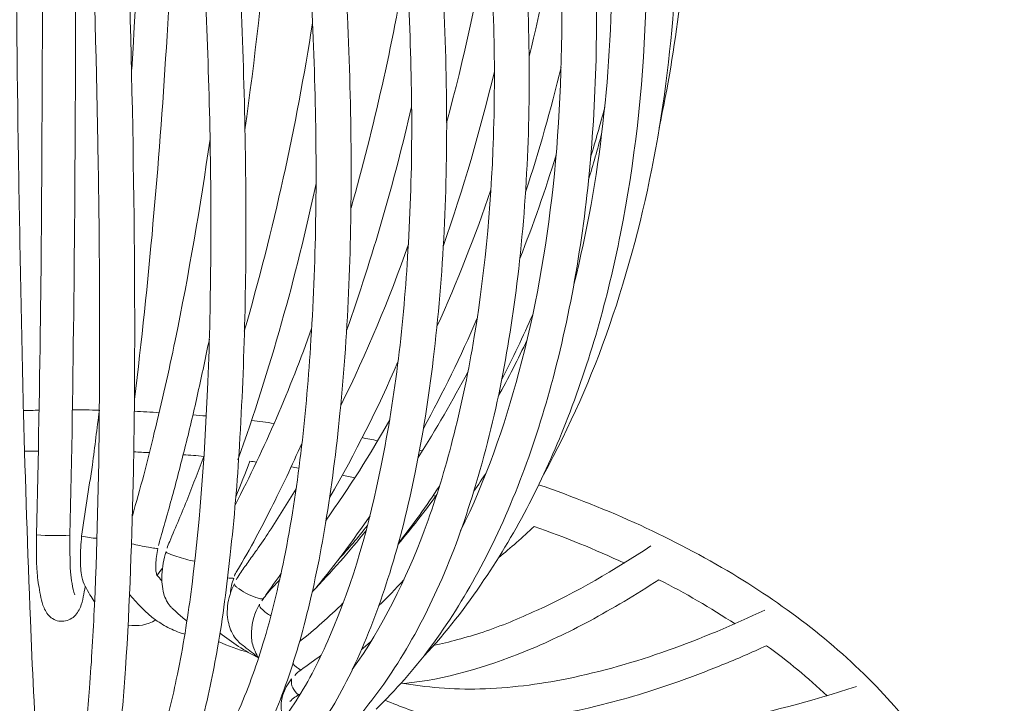
# Model space of a CAD drawing. Units: inches. Extents: x 18 to 168, y 10 to 100.
# Drawn here: x 31 to 34, y 12 to 13 of the extents above; entities that cross this region are included whole.
import ezdxf

# ---------------------------------------------------------------- set-up
doc = ezdxf.new("R2010")
doc.units = ezdxf.units.IN
doc.header["$MEASUREMENT"] = 0
doc.layers.add('Layer 4', color=7, linetype='Continuous')

# ---------------------------------------------------------------- blocks, each defined once
blk = doc.blocks.new('block 15')
at = {"layer": 'Layer 4', "color": 7, "lineweight": 18, "true_color": 0xffffff}
for points, knots in [([(31.4033, 12.1798), (31.4071, 12.3562), (31.4105, 12.5319), (31.4126, 12.7083), (31.415, 12.9064), (31.4155, 13.1045), (31.4165, 13.3026), (31.4172, 13.7242), (31.4141, 14.1449), (31.4078, 14.5666), (31.4029, 14.9176), (31.3952, 15.269), (31.3812, 15.619), (31.3761, 15.7345), (31.3712, 15.8495), (31.3626, 15.9646), (31.36, 16.0014), (31.3571, 16.0397), (31.3531, 16.0765), (31.3507, 16.1007), (31.3482, 16.1237), (31.3432, 16.1461)], [0, 0, 0, 0, 1, 1, 1, 2, 2, 2, 3, 3, 3, 4, 4, 4, 5, 5, 5, 6, 6, 6, 7, 7, 7, 7]), ([(31.3006, 15.6928), (31.3103, 15.6928), (31.3202, 15.6886), (31.3277, 15.6835), (31.3357, 15.6769), (31.3409, 15.668), (31.3452, 15.6587), (31.3523, 15.6418), (31.355, 15.6249), (31.3578, 15.6073), (31.36, 15.5939), (31.3626, 15.5805), (31.3637, 15.567), (31.365, 15.557), (31.3652, 15.5474), (31.3657, 15.5381), (31.3661, 15.5119), (31.3661, 15.4857), (31.3657, 15.4602), (31.3623, 15.2614), (31.3587, 15.0627), (31.3564, 14.8646), (31.354, 14.6792), (31.3535, 14.4925), (31.3535, 14.3061), (31.353, 13.8848), (31.3554, 13.4641), (31.3616, 13.0425), (31.365, 12.8478), (31.3686, 12.6538), (31.3733, 12.4589), (31.3776, 12.3014), (31.3826, 12.1433), (31.389, 11.9848), (31.3935, 11.8749), (31.3986, 11.765), (31.4071, 11.6548), (31.41, 11.6213), (31.4129, 11.5872), (31.4172, 11.5531), (31.4186, 11.5418), (31.4198, 11.5304), (31.422, 11.5197), (31.4224, 11.5146), (31.4234, 11.5111), (31.4243, 11.5073), (31.425, 11.5046), (31.4255, 11.5025), (31.426, 11.5001)], [0, 0, 0, 0, 1, 1, 1, 2, 2, 2, 3, 3, 3, 4, 4, 4, 5, 5, 5, 6, 6, 6, 7, 7, 7, 8, 8, 8, 9, 9, 9, 10, 10, 10, 11, 11, 11, 12, 12, 12, 13, 13, 13, 14, 14, 14, 15, 15, 15, 16, 16, 16, 16]), ([(31.4722, 11.5159), (31.4739, 11.5177), (31.4753, 11.5204), (31.4768, 11.5235), (31.4785, 11.5273), (31.4804, 11.5311), (31.482, 11.5356), (31.4861, 11.548), (31.4889, 11.56), (31.4916, 11.5717), (31.5001, 11.6079), (31.5052, 11.6437), (31.5099, 11.6796), (31.5161, 11.7285), (31.5206, 11.7788), (31.5247, 11.8284), (31.5294, 11.8921), (31.533, 11.9555), (31.5361, 12.0189), (31.543, 12.1777), (31.5466, 12.3369), (31.5473, 12.4957), (31.5488, 12.69), (31.5473, 12.8843), (31.5437, 13.079), (31.5364, 13.4948), (31.5197, 13.9103), (31.4954, 14.3254), (31.4846, 14.5077), (31.473, 14.6889), (31.458, 14.8708), (31.4465, 15.0223), (31.4332, 15.1726), (31.4174, 15.3231), (31.4129, 15.3693), (31.4078, 15.4147), (31.4029, 15.4602), (31.4024, 15.4661), (31.4019, 15.4699), (31.4017, 15.4761), (31.4, 15.4978), (31.3993, 15.5198), (31.3993, 15.5415), (31.3993, 15.5494), (31.4, 15.5567), (31.401, 15.5643), (31.4017, 15.5684), (31.4019, 15.5722), (31.4024, 15.5756), (31.4057, 15.5918), (31.4112, 15.6087), (31.4172, 15.6249), (31.4215, 15.6366), (31.4265, 15.6469), (31.4331, 15.6587), (31.4379, 15.6669), (31.4438, 15.6752), (31.4515, 15.6817), (31.4641, 15.6931), (31.482, 15.7003), (31.4992, 15.6997), (31.5171, 15.699), (31.5352, 15.6893), (31.5473, 15.6776)], [0, 0, 0, 0, 1, 1, 1, 2, 2, 2, 3, 3, 3, 4, 4, 4, 5, 5, 5, 6, 6, 6, 7, 7, 7, 8, 8, 8, 9, 9, 9, 10, 10, 10, 11, 11, 11, 12, 12, 12, 13, 13, 13, 14, 14, 14, 15, 15, 15, 16, 16, 16, 17, 17, 17, 18, 18, 18, 19, 19, 19, 20, 20, 20, 21, 21, 21, 21]), ([(31.9481, 15.6838), (31.9485, 15.6804), (31.9488, 15.6776), (31.9495, 15.6742), (31.951, 15.6704), (31.9516, 15.6676), (31.9531, 15.6642), (31.9547, 15.66), (31.9564, 15.6562), (31.9584, 15.6531), (31.9593, 15.6518), (31.96, 15.6497), (31.9615, 15.6487), (31.9629, 15.6466), (31.9645, 15.6449), (31.966, 15.6428), (31.9765, 15.629), (31.9869, 15.6156), (31.9977, 15.6025), (32.0451, 15.5412), (32.0894, 15.4778), (32.1314, 15.4123), (32.17, 15.351), (32.2068, 15.2883), (32.2408, 15.2249), (32.3243, 15.0689), (32.3943, 14.9059), (32.4525, 14.7409), (32.5164, 14.5583), (32.5667, 14.3733), (32.6042, 14.1859), (32.6426, 13.9943), (32.6683, 13.8007), (32.6797, 13.6064), (32.6914, 13.4173), (32.6897, 13.2281), (32.6735, 13.0404), (32.658, 12.8657), (32.6294, 12.6931), (32.5834, 12.5236), (32.5427, 12.3748), (32.489, 12.2298), (32.4154, 12.0937), (32.3825, 12.0344), (32.3469, 11.9765), (32.3059, 11.9214), (32.2685, 11.8715), (32.2273, 11.8239), (32.1819, 11.7805)], [0, 0, 0, 0, 1, 1, 1, 2, 2, 2, 3, 3, 3, 4, 4, 4, 5, 5, 5, 6, 6, 6, 7, 7, 7, 8, 8, 8, 9, 9, 9, 10, 10, 10, 11, 11, 11, 12, 12, 12, 13, 13, 13, 14, 14, 14, 15, 15, 15, 16, 16, 16, 16]), ([(32.062, 15.6542), (32.161, 15.5443), (32.2475, 15.4247), (32.3233, 15.3004), (32.4073, 15.1622), (32.4785, 15.0172), (32.5391, 14.8673), (32.6685, 14.5476), (32.7481, 14.211), (32.783, 13.871), (32.8166, 13.5372), (32.8077, 13.1995), (32.7422, 12.8705), (32.7131, 12.7231), (32.6723, 12.577), (32.6163, 12.4354), (32.5672, 12.3104), (32.5057, 12.1891), (32.429, 12.0764)], [0, 0, 0, 0, 1, 1, 1, 2, 2, 2, 3, 3, 3, 4, 4, 4, 5, 5, 5, 6, 6, 6, 6]), ([(32.1526, 15.6642), (32.2353, 15.5784), (32.3086, 15.484), (32.375, 15.3858), (32.411, 15.3331), (32.4439, 15.2797), (32.4749, 15.2246), (32.5074, 15.1674), (32.5377, 15.1092), (32.5658, 15.0499), (32.6835, 14.8026), (32.7653, 14.5397), (32.8154, 14.2724), (32.8406, 14.1349), (32.8578, 13.9967), (32.8667, 13.8583), (32.8757, 13.7173), (32.8762, 13.5764), (32.8673, 13.4362), (32.8514, 13.1727), (32.8039, 12.9108), (32.7169, 12.6597)], [0, 0, 0, 0, 1, 1, 1, 2, 2, 2, 3, 3, 3, 4, 4, 4, 5, 5, 5, 6, 6, 6, 7, 7, 7, 7]), ([(31.7221, 11.5821), (31.7516, 11.6003), (31.775, 11.6258), (31.7958, 11.6534), (31.8232, 11.6899), (31.8448, 11.7302), (31.8635, 11.7709), (31.8871, 11.8222), (31.9059, 11.8759), (31.9224, 11.9297), (31.9419, 11.9941), (31.9574, 12.0596), (31.971, 12.1254), (32.0029, 12.2852), (32.0208, 12.4475), (32.0313, 12.6104), (32.0442, 12.8023), (32.0466, 12.9953), (32.042, 13.1875), (32.0368, 13.387), (32.0241, 13.5857), (32.0039, 13.7838), (31.9841, 13.985), (31.9564, 14.1845), (31.9223, 14.3833), (31.8875, 14.5834), (31.8455, 14.7815), (31.7931, 14.9786), (31.7705, 15.064), (31.7461, 15.1502), (31.7188, 15.2349), (31.7082, 15.269), (31.6964, 15.3028), (31.6853, 15.3365), (31.6756, 15.3644), (31.6656, 15.3924), (31.6551, 15.4209), (31.648, 15.4392), (31.6408, 15.4585), (31.6341, 15.4771), (31.631, 15.4864), (31.6277, 15.4964), (31.6255, 15.5067), (31.6212, 15.5236), (31.6184, 15.5415), (31.6177, 15.5598), (31.6176, 15.5736), (31.6181, 15.5884), (31.6219, 15.6028)], [0, 0, 0, 0, 1, 1, 1, 2, 2, 2, 3, 3, 3, 4, 4, 4, 5, 5, 5, 6, 6, 6, 7, 7, 7, 8, 8, 8, 9, 9, 9, 10, 10, 10, 11, 11, 11, 12, 12, 12, 13, 13, 13, 14, 14, 14, 15, 15, 15, 16, 16, 16, 16]), ([(31.8868, 15.6059), (31.8892, 15.5997), (31.8916, 15.5949), (31.8951, 15.5908), (31.9206, 15.5522), (31.9454, 15.5122), (31.9693, 15.473), (31.9889, 15.4402), (32.0074, 15.4072), (32.0255, 15.3737), (32.068, 15.2955), (32.1068, 15.216), (32.1429, 15.1353), (32.2229, 14.9555), (32.2883, 14.7705), (32.3417, 14.5828), (32.3991, 14.3833), (32.4433, 14.1814), (32.4749, 13.9771), (32.5067, 13.7711), (32.5257, 13.5647), (32.5312, 13.3573), (32.5367, 13.1613), (32.5298, 12.966), (32.5067, 12.772), (32.4864, 12.6018), (32.454, 12.4323), (32.4018, 12.2673), (32.3794, 12.1946), (32.3533, 12.123), (32.3214, 12.0537), (32.2933, 11.9924), (32.2618, 11.9321), (32.2244, 11.8749), (32.1919, 11.8239), (32.1552, 11.7764), (32.1135, 11.7316), (32.0763, 11.6927), (32.0353, 11.6568), (31.9895, 11.6258)], [0, 0, 0, 0, 1, 1, 1, 2, 2, 2, 3, 3, 3, 4, 4, 4, 5, 5, 5, 6, 6, 6, 7, 7, 7, 8, 8, 8, 9, 9, 9, 10, 10, 10, 11, 11, 11, 12, 12, 12, 13, 13, 13, 13]), ([(32.3757, 12.1891), (32.4328, 12.3049), (32.4762, 12.4282), (32.5093, 12.5526), (32.5469, 12.6924), (32.5717, 12.8347), (32.5877, 12.9787), (32.6044, 13.1334), (32.6101, 13.2902), (32.6066, 13.4462), (32.603, 13.6078), (32.5898, 13.7694), (32.567, 13.9299), (32.5441, 14.0904), (32.5117, 14.2496), (32.4711, 14.4067), (32.4299, 14.5611), (32.38, 14.713), (32.3209, 14.8622), (32.2651, 14.9996), (32.201, 15.135), (32.1264, 15.2642), (32.0919, 15.3241), (32.0558, 15.3824), (32.0165, 15.4392), (31.9994, 15.4644), (31.9817, 15.4892), (31.9645, 15.5133), (31.9435, 15.5408), (31.9223, 15.5684), (31.9002, 15.5949), (31.8966, 15.5994), (31.8935, 15.6039), (31.8909, 15.6087)], [0, 0, 0, 0, 1, 1, 1, 2, 2, 2, 3, 3, 3, 4, 4, 4, 5, 5, 5, 6, 6, 6, 7, 7, 7, 8, 8, 8, 9, 9, 9, 10, 10, 10, 11, 11, 11, 11]), ([(32.6354, 12.7541), (32.6659, 12.875), (32.6879, 12.9984), (32.7017, 13.122), (32.7169, 13.2498), (32.7229, 13.3777), (32.7227, 13.5069), (32.7222, 13.6391), (32.7145, 13.7728), (32.699, 13.9054), (32.6838, 14.0391), (32.6614, 14.1718), (32.6314, 14.3034), (32.5737, 14.5566), (32.489, 14.805), (32.3736, 15.041), (32.3209, 15.1481), (32.2618, 15.2525), (32.1943, 15.352), (32.1319, 15.4451), (32.063, 15.5343), (31.9865, 15.6163)], [0, 0, 0, 0, 1, 1, 1, 2, 2, 2, 3, 3, 3, 4, 4, 4, 5, 5, 5, 6, 6, 6, 7, 7, 7, 7]), ([(31.5917, 11.5404), (31.6015, 11.5456), (31.6093, 11.5531), (31.6162, 11.56), (31.6255, 11.5714), (31.6336, 11.5824), (31.64, 11.5941), (31.6596, 11.6279), (31.6732, 11.6641), (31.6853, 11.7002), (31.7008, 11.7492), (31.7135, 11.7981), (31.7237, 11.8484), (31.7371, 11.9111), (31.7474, 11.9741), (31.756, 12.0375), (31.7771, 12.1956), (31.7884, 12.3541), (31.7953, 12.5129), (31.8036, 12.7066), (31.8045, 12.8998), (31.801, 13.0931), (31.7969, 13.295), (31.7879, 13.4969), (31.7741, 13.6967), (31.7605, 13.9023), (31.7416, 14.1073), (31.7187, 14.3109), (31.6946, 14.5183), (31.6656, 14.725), (31.6305, 14.9311), (31.615, 15.0206), (31.5984, 15.1105), (31.58, 15.2001), (31.5724, 15.2359), (31.5652, 15.2714), (31.5571, 15.3076), (31.5459, 15.3565), (31.534, 15.4065), (31.5226, 15.4557), (31.5206, 15.4661), (31.5182, 15.4761), (31.5164, 15.4857), (31.5132, 15.504), (31.5116, 15.5219), (31.5113, 15.5398), (31.5113, 15.5539), (31.5121, 15.567), (31.5151, 15.5815)], [0, 0, 0, 0, 1, 1, 1, 2, 2, 2, 3, 3, 3, 4, 4, 4, 5, 5, 5, 6, 6, 6, 7, 7, 7, 8, 8, 8, 9, 9, 9, 10, 10, 10, 11, 11, 11, 12, 12, 12, 13, 13, 13, 14, 14, 14, 15, 15, 15, 16, 16, 16, 16]), ([(31.7006, 15.5829), (31.6982, 15.5736), (31.6983, 15.5636), (31.6997, 15.5532), (31.7008, 15.5408), (31.7032, 15.5281), (31.7064, 15.5157), (31.7082, 15.5119), (31.7092, 15.5074), (31.7107, 15.504), (31.72, 15.4785), (31.7295, 15.453), (31.739, 15.4278), (31.7469, 15.4072), (31.754, 15.3862), (31.7616, 15.3648), (31.7771, 15.3203), (31.7915, 15.2745), (31.8058, 15.2291), (31.8375, 15.1278), (31.8661, 15.0248), (31.8916, 14.9211), (31.9395, 14.7316), (31.9783, 14.5387), (32.0106, 14.3464), (32.0475, 14.1283), (32.0751, 13.9089), (32.094, 13.6894), (32.1128, 13.4758), (32.1235, 13.2622), (32.1245, 13.0487), (32.1254, 12.8516), (32.1186, 12.6549), (32.099, 12.4589), (32.0904, 12.3744), (32.0799, 12.289), (32.0656, 12.206), (32.0539, 12.1319), (32.0385, 12.0575), (32.0199, 11.9848), (32.0039, 11.9228), (31.985, 11.8615), (31.9615, 11.8008), (31.9419, 11.7516), (31.9195, 11.7023), (31.8916, 11.6558), (31.8692, 11.6186), (31.8436, 11.5828), (31.8113, 11.5531), (31.7853, 11.529), (31.756, 11.5073), (31.7221, 11.4935)], [0, 0, 0, 0, 1, 1, 1, 2, 2, 2, 3, 3, 3, 4, 4, 4, 5, 5, 5, 6, 6, 6, 7, 7, 7, 8, 8, 8, 9, 9, 9, 10, 10, 10, 11, 11, 11, 12, 12, 12, 13, 13, 13, 14, 14, 14, 15, 15, 15, 16, 16, 16, 17, 17, 17, 17]), ([(31.91, 11.6882), (31.944, 11.7216), (31.9729, 11.7605), (31.9984, 11.7995), (32.0284, 11.8456), (32.0532, 11.8956), (32.0751, 11.9462), (32.1304, 12.0723), (32.1664, 12.2053), (32.1936, 12.3386), (32.2265, 12.5016), (32.2454, 12.6662), (32.2549, 12.8316), (32.2664, 13.018), (32.2659, 13.2051), (32.2565, 13.3918), (32.2468, 13.5851), (32.2273, 13.7787), (32.1996, 13.9702), (32.1714, 14.1614), (32.135, 14.3506), (32.0887, 14.5383), (32.0489, 14.703), (32.0008, 14.8659), (31.9445, 15.0258), (31.914, 15.1112), (31.8808, 15.197), (31.8448, 15.2811), (31.8291, 15.3176), (31.8125, 15.3545), (31.7953, 15.3903), (31.7765, 15.4296), (31.7566, 15.4685), (31.7368, 15.5074), (31.7347, 15.5122), (31.7321, 15.5181), (31.7295, 15.5226), (31.7249, 15.535), (31.7206, 15.5474), (31.7182, 15.5605), (31.7156, 15.5736), (31.714, 15.586), (31.714, 15.5984)], [0, 0, 0, 0, 1, 1, 1, 2, 2, 2, 3, 3, 3, 4, 4, 4, 5, 5, 5, 6, 6, 6, 7, 7, 7, 8, 8, 8, 9, 9, 9, 10, 10, 10, 11, 11, 11, 12, 12, 12, 13, 13, 13, 14, 14, 14, 14]), ([(31.7953, 15.6011), (31.7953, 15.5846), (31.7989, 15.5687), (31.8051, 15.5525), (31.8065, 15.5494), (31.8079, 15.5463), (31.8096, 15.5429), (31.8208, 15.5205), (31.8329, 15.4985), (31.8437, 15.4761), (31.8539, 15.4575), (31.8628, 15.4378), (31.8711, 15.4189), (31.8904, 15.3782), (31.9085, 15.3383), (31.9255, 15.2976), (31.9645, 15.2067), (31.9994, 15.1147), (32.0315, 15.0213), (32.0961, 14.8346), (32.149, 14.6444), (32.1929, 14.4522), (32.2408, 14.2393), (32.2768, 14.0246), (32.3019, 13.808), (32.3269, 13.5971), (32.3412, 13.3863), (32.3434, 13.1737), (32.3453, 12.976), (32.3367, 12.7779), (32.3128, 12.5818), (32.3024, 12.4947), (32.2888, 12.4082), (32.2716, 12.3228), (32.2558, 12.2449), (32.2365, 12.1677), (32.213, 12.0923), (32.192, 12.0251), (32.1679, 11.9597), (32.139, 11.8956), (32.1135, 11.8401), (32.0849, 11.7864), (32.0503, 11.7364), (32.021, 11.6934), (31.9876, 11.652), (31.9481, 11.6165), (31.9145, 11.5855), (31.877, 11.5583), (31.8344, 11.5387)], [0, 0, 0, 0, 1, 1, 1, 2, 2, 2, 3, 3, 3, 4, 4, 4, 5, 5, 5, 6, 6, 6, 7, 7, 7, 8, 8, 8, 9, 9, 9, 10, 10, 10, 11, 11, 11, 12, 12, 12, 13, 13, 13, 14, 14, 14, 15, 15, 15, 16, 16, 16, 16]), ([(32.1271, 11.8708), (32.1974, 11.9693), (32.2502, 12.0775), (32.2921, 12.1891), (32.3161, 12.2535), (32.3364, 12.3186), (32.3539, 12.3848), (32.3727, 12.4568), (32.3889, 12.5305), (32.4018, 12.6042), (32.4299, 12.7651), (32.4456, 12.9274), (32.4509, 13.0917), (32.4566, 13.2709), (32.4509, 13.4507), (32.4358, 13.6292), (32.4048, 13.9912), (32.3343, 14.3499), (32.2229, 14.6978), (32.1724, 14.8528), (32.1142, 15.0075), (32.0446, 15.1567), (32.0158, 15.2177), (31.9855, 15.2776), (31.9535, 15.3365), (31.9264, 15.3862), (31.8982, 15.4351), (31.8675, 15.4826), (31.8544, 15.504), (31.8405, 15.5257), (31.8268, 15.5474), (31.8246, 15.5494), (31.8239, 15.5508), (31.8231, 15.5539), (31.82, 15.5588), (31.8175, 15.5636), (31.8155, 15.5684), (31.811, 15.5784), (31.807, 15.5873), (31.8045, 15.5977)], [0, 0, 0, 0, 1, 1, 1, 2, 2, 2, 3, 3, 3, 4, 4, 4, 5, 5, 5, 6, 6, 6, 7, 7, 7, 8, 8, 8, 9, 9, 9, 10, 10, 10, 11, 11, 11, 12, 12, 12, 13, 13, 13, 13]), ([(31.482, 15.5588), (31.482, 15.557), (31.482, 15.5556), (31.4811, 15.5543), (31.4804, 15.5443), (31.4806, 15.5346), (31.4811, 15.5236), (31.4811, 15.5119), (31.4811, 15.4992), (31.482, 15.4871), (31.4825, 15.4816), (31.4829, 15.4771), (31.4835, 15.4716), (31.5087, 15.2456), (31.5292, 15.0186), (31.5459, 14.7926), (31.5604, 14.6017), (31.5724, 14.4108), (31.5826, 14.22), (31.6064, 13.7838), (31.6219, 13.346), (31.6267, 12.9091), (31.6289, 12.7152), (31.6289, 12.5209), (31.6255, 12.3266), (31.622, 12.1757), (31.6169, 12.0241), (31.6072, 11.8728), (31.6031, 11.8167), (31.5988, 11.7616), (31.5926, 11.7054), (31.5876, 11.6641), (31.5821, 11.6227), (31.574, 11.5821), (31.5688, 11.5549), (31.5628, 11.529), (31.553, 11.5035), (31.5471, 11.487), (31.5395, 11.4722), (31.527, 11.4608)], [0, 0, 0, 0, 1, 1, 1, 2, 2, 2, 3, 3, 3, 4, 4, 4, 5, 5, 5, 6, 6, 6, 7, 7, 7, 8, 8, 8, 9, 9, 9, 10, 10, 10, 11, 11, 11, 12, 12, 12, 13, 13, 13, 13]), ([(31.5945, 15.5636), (31.5936, 15.5605), (31.5936, 15.5577), (31.5931, 15.5553), (31.5926, 15.5474), (31.5929, 15.5395), (31.5931, 15.5312), (31.5936, 15.5205), (31.595, 15.5105), (31.5964, 15.5009), (31.5971, 15.4957), (31.5977, 15.4916), (31.5984, 15.4878), (31.5995, 15.4826), (31.6005, 15.4785), (31.6015, 15.4733), (31.611, 15.4361), (31.6191, 15.3989), (31.6279, 15.362), (31.6665, 15.1956), (31.6971, 15.0282), (31.7249, 14.8597), (31.756, 14.6668), (31.7824, 14.4735), (31.8036, 14.2792), (31.8284, 14.0584), (31.847, 13.8369), (31.8606, 13.6147), (31.8735, 13.3997), (31.8816, 13.1854), (31.883, 12.9708), (31.8846, 12.7751), (31.8804, 12.5798), (31.8685, 12.3848), (31.8635, 12.3007), (31.8568, 12.2174), (31.847, 12.134), (31.8396, 12.063), (31.8306, 11.9914), (31.8184, 11.9207), (31.8079, 11.8625), (31.7958, 11.8036), (31.781, 11.7461), (31.7685, 11.7002), (31.7545, 11.6548), (31.7357, 11.6103), (31.7214, 11.5786), (31.7058, 11.5473), (31.6832, 11.5194), (31.6672, 11.4994), (31.648, 11.4804), (31.6241, 11.4694)], [0, 0, 0, 0, 1, 1, 1, 2, 2, 2, 3, 3, 3, 4, 4, 4, 5, 5, 5, 6, 6, 6, 7, 7, 7, 8, 8, 8, 9, 9, 9, 10, 10, 10, 11, 11, 11, 12, 12, 12, 13, 13, 13, 14, 14, 14, 15, 15, 15, 16, 16, 16, 17, 17, 17, 17]), ([(31.4861, 14.4804), (31.4872, 14.3805), (31.4885, 14.2817), (31.4897, 14.1817), (31.4903, 14.0791), (31.4909, 13.9754), (31.4916, 13.872), (31.4925, 13.6677), (31.4934, 13.4641), (31.4925, 13.2595), (31.4911, 12.8995), (31.488, 12.5395), (31.4798, 12.1791)], [0, 0, 0, 0, 1, 1, 1, 2, 2, 2, 3, 3, 3, 4, 4, 4, 4]), ([(31.734, 14.1711), (31.7325, 14.0973), (31.7312, 14.024), (31.7295, 13.9495), (31.7275, 13.8782), (31.7257, 13.8066), (31.7226, 13.7349), (31.7169, 13.5888), (31.7101, 13.4431), (31.7008, 13.297), (31.684, 13.028), (31.6604, 12.7582), (31.6277, 12.4902)], [0, 0, 0, 0, 1, 1, 1, 2, 2, 2, 3, 3, 3, 4, 4, 4, 4]), ([(31.6229, 12.2236), (31.6319, 12.2546), (31.6401, 12.2859), (31.6491, 12.3166), (31.6573, 12.3493), (31.6656, 12.382), (31.6732, 12.4148), (31.6904, 12.4847), (31.7064, 12.555), (31.7211, 12.6256), (31.7524, 12.7786), (31.7788, 12.9326), (31.801, 13.0869)], [0, 0, 0, 0, 1, 1, 1, 2, 2, 2, 3, 3, 3, 4, 4, 4, 4]), ([(31.7995, 12.6284), (31.7908, 12.5877), (31.7824, 12.546), (31.7731, 12.5057), (31.7647, 12.4654), (31.7548, 12.4254), (31.745, 12.3855), (31.7357, 12.3486), (31.7261, 12.3114), (31.7163, 12.2745), (31.7064, 12.2391), (31.6964, 12.2032), (31.6861, 12.1677), (31.6846, 12.1629), (31.6832, 12.1591), (31.6827, 12.1553)], [0, 0, 0, 0, 1, 1, 1, 2, 2, 2, 3, 3, 3, 4, 4, 4, 5, 5, 5, 5]), ([(31.5066, 12.1767), (31.5137, 12.2308), (31.5232, 12.2852), (31.5311, 12.3403), (31.5368, 12.382), (31.5416, 12.4234), (31.5473, 12.4654)], [0, 0, 0, 0, 1, 1, 1, 2, 2, 2, 2]), ([(32.012, 12.3906), (32.0001, 12.3648), (31.9889, 12.3393), (31.9769, 12.3138), (31.965, 12.289), (31.9531, 12.2649), (31.9411, 12.2411), (31.93, 12.2184), (31.9185, 12.1967), (31.9064, 12.1739), (31.8925, 12.1481), (31.8778, 12.1226), (31.8628, 12.0964), (31.8606, 12.0933), (31.8585, 12.0902), (31.857, 12.0854)], [0, 0, 0, 0, 1, 1, 1, 2, 2, 2, 3, 3, 3, 4, 4, 4, 5, 5, 5, 5]), ([(31.7025, 12.1491), (31.704, 12.1546), (31.7061, 12.1591), (31.7085, 12.1646), (31.7226, 12.1984), (31.7364, 12.2304), (31.75, 12.2639), (31.7629, 12.2966), (31.775, 12.329), (31.7872, 12.3614)], [0, 0, 0, 0, 1, 1, 1, 2, 2, 2, 3, 3, 3, 3]), ([(31.8606, 12.0764), (31.8632, 12.0809), (31.8666, 12.0854), (31.8692, 12.0902), (31.8756, 12.0995), (31.882, 12.1085), (31.8883, 12.1174), (31.8951, 12.1264), (31.9011, 12.1357), (31.908, 12.1447), (31.918, 12.1591), (31.9276, 12.1729), (31.9369, 12.1877), (31.9579, 12.2198), (31.9783, 12.2525), (31.9984, 12.2852)], [0, 0, 0, 0, 1, 1, 1, 2, 2, 2, 3, 3, 3, 4, 4, 4, 5, 5, 5, 5]), ([(32.5546, 12.2949), (32.6339, 12.2673), (32.7119, 12.2363), (32.7879, 12.2018), (32.8602, 12.1681), (32.9313, 12.1309), (32.9997, 12.0902), (33.1239, 12.0151), (33.2397, 11.9266), (33.3377, 11.8232), (33.4261, 11.7302), (33.5005, 11.6255), (33.5501, 11.5097), (33.5973, 11.4026), (33.6224, 11.2855), (33.6214, 11.1697)], [0, 0, 0, 0, 1, 1, 1, 2, 2, 2, 3, 3, 3, 4, 4, 4, 5, 5, 5, 5]), ([(31.5149, 12.0613), (31.5116, 12.0461), (31.5097, 12.0289), (31.5037, 12.0141), (31.5001, 12.0058), (31.4947, 11.9969), (31.4872, 11.9907), (31.4789, 11.9845), (31.4684, 11.981), (31.458, 11.9817), (31.4479, 11.9821), (31.4379, 11.9879), (31.431, 11.9948), (31.425, 12.002), (31.421, 12.0106), (31.4177, 12.0189), (31.4129, 12.0334), (31.4105, 12.0499), (31.4078, 12.0654), (31.4071, 12.0723), (31.4057, 12.0802), (31.4052, 12.0871), (31.4045, 12.0937), (31.4045, 12.0995), (31.4036, 12.1057), (31.4029, 12.1305), (31.4029, 12.1553), (31.4033, 12.1798)], [0, 0, 0, 0, 1, 1, 1, 2, 2, 2, 3, 3, 3, 4, 4, 4, 5, 5, 5, 6, 6, 6, 7, 7, 7, 8, 8, 8, 9, 9, 9, 9]), ([(31.5361, 12.0265), (31.5323, 12.032), (31.5292, 12.0372), (31.5257, 12.042), (31.522, 12.0492), (31.5182, 12.0547), (31.5149, 12.062), (31.5113, 12.0685), (31.5087, 12.0754), (31.507, 12.0833), (31.5061, 12.0902), (31.5052, 12.0961), (31.5044, 12.1026), (31.504, 12.1095), (31.5037, 12.1174), (31.5037, 12.1243), (31.5037, 12.1419), (31.5052, 12.1591), (31.5066, 12.177)], [0, 0, 0, 0, 1, 1, 1, 2, 2, 2, 3, 3, 3, 4, 4, 4, 5, 5, 5, 6, 6, 6, 6]), ([(31.6212, 12.1591), (31.6337, 12.1567), (31.647, 12.1536), (31.6596, 12.1515), (31.6649, 12.1502), (31.6701, 12.1491), (31.6747, 12.1491), (31.6768, 12.1484), (31.6792, 12.1484), (31.6809, 12.1484)], [0, 0, 0, 0, 1, 1, 1, 2, 2, 2, 3, 3, 3, 3]), ([(31.6816, 12.1484), (31.6801, 12.1426), (31.6792, 12.1357), (31.6784, 12.1302), (31.6777, 12.124), (31.6768, 12.1188), (31.6768, 12.1126), (31.6766, 12.1075), (31.6766, 12.1016), (31.6768, 12.0964), (31.6777, 12.0933), (31.678, 12.0902), (31.6792, 12.0871)], [0, 0, 0, 0, 1, 1, 1, 2, 2, 2, 3, 3, 3, 4, 4, 4, 4]), ([(32.3129, 11.9262), (32.3317, 11.9297), (32.3505, 11.9345), (32.3688, 11.9397), (32.3882, 11.9448), (32.4079, 11.9504), (32.4273, 11.9569), (32.4688, 11.971), (32.5093, 11.9879), (32.5498, 12.0065), (32.6414, 12.0482), (32.7288, 12.0995), (32.8118, 12.1546)], [0, 0, 0, 0, 1, 1, 1, 2, 2, 2, 3, 3, 3, 4, 4, 4, 4]), ([(31.748, 11.9817), (31.7405, 11.9879), (31.7331, 11.9941), (31.7261, 12.0003), (31.7221, 12.0041), (31.7182, 12.0079), (31.714, 12.012), (31.7128, 12.0127), (31.7107, 12.0151), (31.7092, 12.0165), (31.7061, 12.0206), (31.7033, 12.0251), (31.7011, 12.0289), (31.6987, 12.0344), (31.6964, 12.0399), (31.6949, 12.0448), (31.6911, 12.0596), (31.6901, 12.0744), (31.6904, 12.0885), (31.692, 12.1061), (31.6949, 12.124), (31.7001, 12.1416)], [0, 0, 0, 0, 1, 1, 1, 2, 2, 2, 3, 3, 3, 4, 4, 4, 5, 5, 5, 6, 6, 6, 7, 7, 7, 7]), ([(31.7001, 12.1416), (31.7001, 12.1402), (31.7001, 12.1402), (31.7001, 12.1402), (31.7008, 12.1398), (31.7008, 12.1398), (31.7016, 12.1388), (31.7032, 12.1388), (31.7047, 12.1378), (31.7064, 12.1371), (31.7128, 12.134), (31.7188, 12.1319), (31.7252, 12.1302), (31.7381, 12.1257), (31.7521, 12.1219), (31.7655, 12.1192)], [0, 0, 0, 0, 1, 1, 1, 2, 2, 2, 3, 3, 3, 4, 4, 4, 5, 5, 5, 5]), ([(31.9128, 11.898), (31.9016, 11.9063), (31.8909, 11.9152), (31.8801, 11.9235), (31.8765, 11.9262), (31.8727, 11.929), (31.8696, 11.9314), (31.8675, 11.9338), (31.8659, 11.9352), (31.8635, 11.938), (31.8546, 11.9469), (31.8487, 11.9593), (31.8448, 11.9717), (31.8436, 11.9779), (31.8418, 11.9838), (31.8411, 11.9907), (31.8401, 11.9993), (31.8405, 12.0079), (31.8411, 12.0165), (31.8436, 12.0344), (31.8487, 12.0516), (31.8568, 12.0675)], [0, 0, 0, 0, 1, 1, 1, 2, 2, 2, 3, 3, 3, 4, 4, 4, 5, 5, 5, 6, 6, 6, 7, 7, 7, 7]), ([(31.8568, 12.0675), (31.856, 12.0661), (31.8568, 12.0654), (31.8575, 12.0644), (31.8591, 12.0623), (31.8615, 12.0606), (31.8628, 12.0592), (31.8692, 12.0544), (31.8765, 12.0506), (31.883, 12.0465), (31.8909, 12.042), (31.8988, 12.0392), (31.9064, 12.0365), (31.91, 12.0348), (31.9128, 12.0344), (31.9164, 12.0334), (31.9185, 12.033), (31.9206, 12.033), (31.9228, 12.033)], [0, 0, 0, 0, 1, 1, 1, 2, 2, 2, 3, 3, 3, 4, 4, 4, 5, 5, 5, 6, 6, 6, 6]), ([(31.9195, 12.0282), (31.9228, 12.0334), (31.9264, 12.0375), (31.93, 12.042), (31.9395, 12.0547), (31.951, 12.0658), (31.961, 12.0775)], [0, 0, 0, 0, 1, 1, 1, 2, 2, 2, 2]), ([(32.8302, 12.0771), (32.8039, 12.0596), (32.7772, 12.0434), (32.7505, 12.0272), (32.7241, 12.012), (32.6983, 11.9969), (32.6714, 11.9821), (32.6223, 11.9566), (32.5722, 11.9321), (32.5203, 11.9114), (32.4328, 11.8759), (32.3412, 11.8484), (32.2461, 11.8391)], [0, 0, 0, 0, 1, 1, 1, 2, 2, 2, 3, 3, 3, 4, 4, 4, 4]), ([(31.7431, 11.9524), (31.7374, 11.9538), (31.7321, 11.9555), (31.7261, 11.9576), (31.7206, 11.96), (31.7145, 11.9628), (31.709, 11.9655), (31.6971, 11.971), (31.6866, 11.9779), (31.6761, 11.9848), (31.6537, 12.002), (31.6341, 12.022), (31.6162, 12.0434)], [0, 0, 0, 0, 1, 1, 1, 2, 2, 2, 3, 3, 3, 4, 4, 4, 4]), ([(31.9121, 11.8976), (31.9095, 11.9025), (31.9064, 11.9076), (31.9042, 11.9128), (31.9021, 11.9176), (31.9002, 11.9224), (31.8988, 11.9276), (31.8964, 11.938), (31.8951, 11.9476), (31.8961, 11.9576), (31.8966, 11.9796), (31.9035, 12.001), (31.9145, 12.0206)], [0, 0, 0, 0, 1, 1, 1, 2, 2, 2, 3, 3, 3, 4, 4, 4, 4]), ([(31.9145, 12.0206), (31.9145, 12.0193), (31.9145, 12.0189), (31.9145, 12.0175), (31.9145, 12.0172), (31.9147, 12.0165), (31.915, 12.0158), (31.9164, 12.0127), (31.9185, 12.011), (31.9204, 12.0093), (31.9264, 12.0031), (31.9335, 11.9982), (31.9405, 11.9938)], [0, 0, 0, 0, 1, 1, 1, 2, 2, 2, 3, 3, 3, 4, 4, 4, 4]), ([(32.2397, 11.8401), (32.2683, 11.8349), (32.2974, 11.8318), (32.3267, 11.8287), (32.3576, 11.8267), (32.3893, 11.8253), (32.4199, 11.8267), (32.4869, 11.8284), (32.5538, 11.8367), (32.6194, 11.8501), (32.7772, 11.8815), (32.9288, 11.9397), (33.0733, 12.0072)], [0, 0, 0, 0, 1, 1, 1, 2, 2, 2, 3, 3, 3, 4, 4, 4, 4]), ([(33.0772, 11.9256), (33.0433, 11.9104), (33.0092, 11.8949), (32.9748, 11.8815), (32.9422, 11.868), (32.9091, 11.856), (32.8762, 11.8436), (32.8152, 11.8222), (32.7529, 11.8029), (32.6888, 11.7877), (32.5782, 11.7609), (32.4644, 11.7461), (32.3505, 11.7516)], [0, 0, 0, 0, 1, 1, 1, 2, 2, 2, 3, 3, 3, 4, 4, 4, 4]), ([(31.9953, 11.8573), (31.9994, 11.8625), (32.0039, 11.8663), (32.0089, 11.8697), (32.0241, 11.8815), (32.0413, 11.8921), (32.0559, 11.9042)], [0, 0, 0, 0, 1, 1, 1, 2, 2, 2, 2]), ([(32.2024, 11.8008), (32.2377, 11.7853), (32.2744, 11.7733), (32.3114, 11.7616), (32.3498, 11.7505), (32.3893, 11.7416), (32.429, 11.7337), (32.514, 11.7202), (32.5998, 11.7151), (32.6864, 11.7182), (32.7813, 11.7209), (32.8766, 11.7326), (32.9701, 11.7505), (33.0767, 11.7709), (33.1811, 11.7991), (33.2831, 11.8322)], [0, 0, 0, 0, 1, 1, 1, 2, 2, 2, 3, 3, 3, 4, 4, 4, 5, 5, 5, 5])]:
    blk.add_open_spline(points, degree=3, knots=knots, dxfattribs=at)
for points in [[(31.6213, 13.2478), (31.6551, 13.7642), (31.6656, 14.2799), (31.6529, 14.797)], [(31.9679, 14.0894), (31.955, 13.7611), (31.9264, 13.4348), (31.8811, 13.1089)], [(32.8991, 13.6729), (32.8928, 13.4834), (32.8704, 13.2984), (32.8309, 13.1134)], [(32.5329, 13.2767), (32.5603, 13.3897), (32.5827, 13.5037), (32.5996, 13.6188)], [(32.3434, 13.1248), (32.3834, 13.2722), (32.4158, 13.4204), (32.4404, 13.5706)], [(32.1245, 12.9301), (32.177, 13.1155), (32.2191, 13.3019), (32.2504, 13.491)], [(31.8796, 12.647), (31.9469, 12.8802), (31.9984, 13.1145), (32.0361, 13.3535)], [(32.453, 13.2426), (32.4208, 13.1072), (32.3817, 12.9732), (32.3353, 12.8413)], [(32.606, 13.2523), (32.5827, 13.1555), (32.5558, 13.0604), (32.5245, 12.966)], [(32.2628, 13.1613), (32.2234, 12.988), (32.1734, 12.8171), (32.1142, 12.6487)], [(32.7062, 13.1596), (32.6957, 13.1217), (32.6852, 13.0831), (32.6737, 13.0459)], [(32.6687, 12.9935), (32.6797, 13.029), (32.6897, 13.0638), (32.699, 13.0993)], [(32.5114, 12.8137), (32.5427, 12.8919), (32.57, 12.9708), (32.5946, 13.0514)], [(32.0442, 12.9853), (31.9984, 12.7703), (31.9386, 12.5594), (31.8651, 12.3517)], [(32.3214, 12.6576), (32.3677, 12.7603), (32.4094, 12.8643), (32.4447, 12.9708)], [(32.1009, 12.4764), (32.1605, 12.597), (32.2115, 12.7193), (32.2561, 12.8461)], [(32.4132, 12.6755), (32.3763, 12.5894), (32.3353, 12.506), (32.2906, 12.4241)], [(32.5412, 12.6855), (32.519, 12.6352), (32.495, 12.5846), (32.4697, 12.5357)], [(31.8585, 12.248), (31.9264, 12.3793), (31.9848, 12.514), (32.0339, 12.6528)], [(32.7169, 12.6597), (32.6762, 12.5415), (32.6261, 12.4282), (32.5658, 12.3176)], [(32.4614, 12.4964), (32.4852, 12.5395), (32.5074, 12.5832), (32.5283, 12.627)], [(32.2318, 12.5763), (32.186, 12.4699), (32.134, 12.3672), (32.0759, 12.2659)], [(32.2785, 12.3572), (32.3193, 12.422), (32.3574, 12.4874), (32.3929, 12.5543)], [(31.3733, 12.4651), (31.3854, 12.4654), (31.3972, 12.4654), (31.4093, 12.4654)], [(31.4851, 12.4664), (31.5061, 12.4664), (31.5263, 12.4664), (31.5466, 12.4654)], [(31.6275, 12.4633), (31.6462, 12.4623), (31.6656, 12.4616), (31.6846, 12.4599)], [(31.7616, 12.4554), (31.7719, 12.4537), (31.7824, 12.4533), (31.7924, 12.4527)], [(31.8961, 12.4423), (31.9135, 12.4402), (31.9305, 12.4378), (31.9481, 12.4354)], [(32.067, 12.2139), (32.1204, 12.288), (32.1688, 12.3648), (32.213, 12.4437)], [(32.15, 12.403), (32.1614, 12.3999), (32.1734, 12.3982), (32.1855, 12.3955)], [(32.2814, 12.3744), (32.2835, 12.3734), (32.2856, 12.3734), (32.2875, 12.3727)], [(31.4071, 12.372), (31.3966, 12.372), (31.386, 12.372), (31.3757, 12.372)], [(31.6622, 12.3689), (31.6501, 12.3689), (31.6381, 12.3693), (31.6265, 12.3703)], [(31.7864, 12.3596), (31.7705, 12.3614), (31.7552, 12.3631), (31.7393, 12.3631)], [(31.8925, 12.3486), (31.8823, 12.3217), (31.8711, 12.2938), (31.8601, 12.2673)], [(31.9071, 12.3465), (31.9026, 12.3476), (31.8975, 12.3479), (31.8925, 12.3486)], [(32.0044, 12.3331), (31.9989, 12.3341), (31.9929, 12.3352), (31.9869, 12.3362)], [(32.1333, 12.3104), (32.1235, 12.3128), (32.1135, 12.3145), (32.104, 12.3166)], [(32.406, 12.2797), (32.4158, 12.2938), (32.4259, 12.3093), (32.4351, 12.3238)], [(32.3269, 12.2914), (32.2974, 12.2463), (32.2659, 12.2022), (32.2325, 12.1598)], [(32.2318, 12.1581), (32.2633, 12.1946), (32.2925, 12.2325), (32.3209, 12.2721)], [(32.3186, 12.2687), (32.3164, 12.269), (32.3145, 12.269), (32.3128, 12.2701)], [(32.1679, 12.2236), (32.1295, 12.1677), (32.0888, 12.1126), (32.0451, 12.0596)], [(32.1619, 12.2012), (32.1405, 12.1739), (32.118, 12.1481), (32.0945, 12.1219)], [(32.5441, 12.1991), (32.5179, 12.1743), (32.4904, 12.1502), (32.4628, 12.1274)], [(32.7512, 12.115), (32.6835, 12.1467), (32.6149, 12.1743), (32.5441, 12.1991)], [(31.4033, 12.1798), (31.4291, 12.1777), (31.4543, 12.1777), (31.4798, 12.1791)], [(31.4798, 12.1791), (31.4789, 12.1502), (31.4798, 12.1226), (31.4811, 12.0947)], [(31.5066, 12.177), (31.5185, 12.1743), (31.5295, 12.1726), (31.5416, 12.1719)], [(32.0354, 12.0492), (32.079, 12.0947), (32.1204, 12.1419), (32.1595, 12.1905)], [(31.6801, 12.0871), (31.684, 12.0933), (31.688, 12.0985), (31.6921, 12.1037)], [(31.4811, 12.0947), (31.4825, 12.0764), (31.4858, 12.0592), (31.4906, 12.042)], [(31.6792, 12.0878), (31.683, 12.0833), (31.6866, 12.0785), (31.6904, 12.0744)], [(31.8411, 12.0816), (31.8461, 12.0802), (31.8503, 12.0802), (31.8544, 12.0802)], [(31.8554, 12.0802), (31.8508, 12.0689), (31.848, 12.0582), (31.8479, 12.0465)], [(31.9636, 12.0902), (31.9517, 12.0744), (31.9405, 12.0582), (31.929, 12.042)], [(32.1882, 12.0175), (32.2077, 12.0365), (32.2267, 12.0561), (32.2453, 12.0764)], [(32.429, 12.0764), (32.3882, 12.0141), (32.3428, 11.9569), (32.2921, 11.9025)], [(33.0049, 11.9755), (32.9486, 12.0124), (32.8907, 12.0465), (32.8302, 12.0771)], [(32.0062, 11.9352), (32.0413, 11.9628), (32.0742, 11.9924), (32.1059, 12.023)], [(31.6766, 11.9848), (31.656, 11.9731), (31.637, 11.9693), (31.6133, 11.9731)], [(31.9121, 11.8976), (31.8804, 11.9138), (31.8515, 11.9328), (31.8239, 11.9548)], [(31.8885, 11.9111), (31.8651, 11.9166), (31.8425, 11.9252), (31.8208, 11.9352)], [(32.1483, 11.9166), (32.1559, 11.9228), (32.1629, 11.929), (32.17, 11.9352)], [(33.2161, 11.8108), (33.1725, 11.8522), (33.1262, 11.8901), (33.0772, 11.9256)], [(31.991, 11.8852), (31.996, 11.8787), (32.002, 11.8742), (32.0089, 11.8697)], [(31.9648, 11.7733), (31.9617, 11.8029), (31.9688, 11.8253), (31.9881, 11.8494)], [(31.9881, 11.8494), (31.9855, 11.8336), (31.9919, 11.8236), (32.0039, 11.8129)], [(31.9841, 11.7977), (31.991, 11.8046), (31.9994, 11.8108), (32.0082, 11.8153)], [(31.9665, 11.8036), (31.966, 11.8046), (31.965, 11.8067), (31.9645, 11.8081)]]:
    blk.add_open_spline(points, degree=3, dxfattribs=at)
blk = doc.blocks.new('block 13')
at = {"layer": 'Layer 4'}
blk.add_blockref('block 15', (0, 0), dxfattribs=at)

msp = doc.modelspace()

# ---------------------------------------------------------------- block references
at = {"layer": 'Layer 4'}
msp.add_blockref('block 13', (0, 0), dxfattribs=at)

doc.saveas('drawing.dxf')
